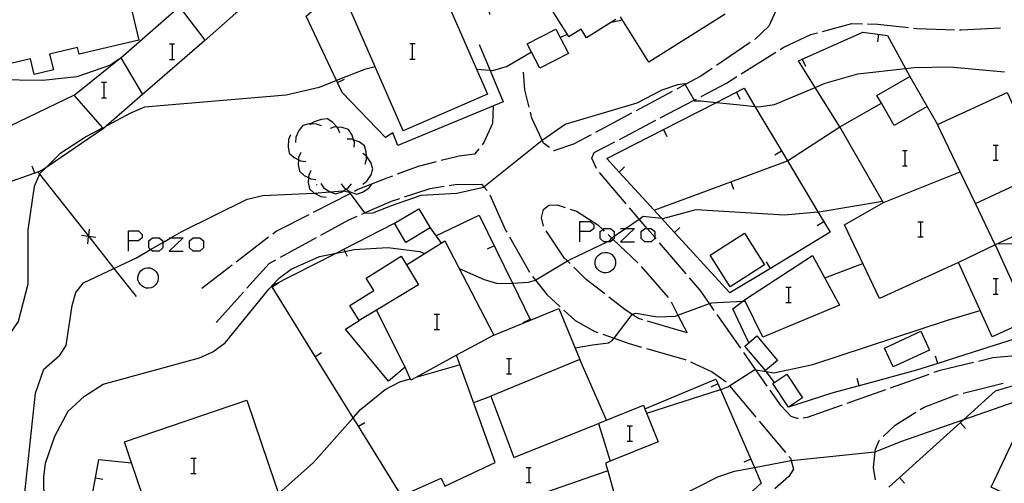
# Model space of a CAD drawing. Units: inches. Extents: x 670969 to 674695, y 4163667 to 4166055.
# Drawn here: x 672353 to 672449, y 4163873 to 4163918 of the extents above; entities that cross this region are included whole.
import ezdxf

# ---------------------------------------------------------------- set-up
doc = ezdxf.new("R2010")
doc.units = ezdxf.units.IN
doc.header["$MEASUREMENT"] = 0
doc.layers.add('Cartografia', color=7, linetype='Continuous')

# ---------------------------------------------------------------- blocks, each defined once
blk = doc.blocks.new('151')
at = {"layer": 'Cartografia', "color": 7, "linetype": 'Continuous'}
for points in [[(672363.287, 4163896.472), (672363.287, 4163897.467), (672364.282, 4163897.467), (672364.64, 4163897.109), (672364.64, 4163896.791), (672364.282, 4163896.472), (672363.287, 4163896.472)], [(672363.287, 4163895.478), (672363.287, 4163896.472)]]:
    blk.add_lwpolyline(points, dxfattribs=at)
blk = doc.blocks.new('152')
at = {"layer": 'Cartografia', "color": 7, "linetype": 'Continuous'}
for points in [[(672407.34, 4163897.388), (672407.34, 4163898.382), (672408.335, 4163898.382), (672408.693, 4163898.064), (672408.693, 4163897.706), (672408.335, 4163897.388), (672407.34, 4163897.388)], [(672407.34, 4163896.393), (672407.34, 4163897.388)]]:
    blk.add_lwpolyline(points, dxfattribs=at)

msp = doc.modelspace()

# ---------------------------------------------------------------- linework, layer by layer
at = {"layer": 'Cartografia', "color": 7, "linetype": 'Continuous'}
for points in [[(672364.288, 4163916.072), (672358.488, 4163914.682), (672358.328, 4163915.332), (672355.598, 4163914.682), (672355.958, 4163913.172), (672354.088, 4163912.722), (672353.728, 4163914.242), (672351.248, 4163913.652), (672350.998, 4163914.672), (672347.598, 4163913.862), (672346.808, 4163917.172), (672351.098, 4163918.192), (672350.228, 4163921.832), (672353.058, 4163922.502), (672351.688, 4163928.242), (672359.446, 4163930.093), (672360.868, 4163930.432), (672361.074, 4163929.571), (672364.288, 4163916.072)], [(672389.078, 4163907.032), (672388.368, 4163906.582), (672384.158, 4163910.952), (672383.694, 4163911.935), (672383.605, 4163912.124), (672380.638, 4163918.412), (672390.808, 4163927.342), (672392.128, 4163928.192), (672394.969, 4163929.265), (672397.158, 4163930.092), (672397.202, 4163929.724), (672398.528, 4163918.552)], [(672360.838, 4163907.432), (672360.777, 4163907.502), (672357.978, 4163910.692), (672362.32, 4163914.175), (672362.528, 4163914.342), (672368.538, 4163919.582), (672367.218, 4163921.502), (672370.828, 4163923.882), (672374.078, 4163918.962), (672373.758, 4163918.682), (672373.758, 4163918.682), (672370.708, 4163916.012), (672364.668, 4163910.762), (672360.838, 4163907.432)], [(672398.318, 4163910.802), (672390.108, 4163907.202), (672384.548, 4163919.922), (672392.758, 4163923.512), (672398.318, 4163910.802)], [(672410.866, 4163918.075), (672410.429, 4163917.802), (672407.998, 4163916.282), (672407.465, 4163917.132), (672407.458, 4163917.142), (672406.268, 4163916.392), (672406.125, 4163916.621), (672403.668, 4163920.532)], [(672370.758, 4163916.062), (672368.278, 4163919.352)], [(672426.498, 4163919.372), (672426.448, 4163918.872), (672425.768, 4163917.442), (672424.438, 4163916.152), (672424.388, 4163916.112)], [(672410.428, 4163917.802), (672410.429, 4163917.802), (672411.498, 4163918.042)], [(672421.508, 4163918.582), (672414.078, 4163913.922), (672411.308, 4163918.352)], [(672405.419, 4163916.332), (672406.228, 4163914.772), (672403.438, 4163913.332), (672402.208, 4163915.702), (672404.998, 4163917.142), (672405.419, 4163916.332)], [(672407.448, 4163917.132), (672407.465, 4163917.132), (672407.468, 4163917.132)], [(672431.028, 4163916.912), (672433.888, 4163917.682), (672434.928, 4163917.652)], [(672435.428, 4163917.642), (672436.418, 4163917.632), (672439.408, 4163917.292)], [(672439.898, 4163917.232), (672440.228, 4163917.202), (672443.898, 4163917.082)], [(672444.398, 4163917.072), (672444.548, 4163917.072), (672448.388, 4163917.272)], [(672406.128, 4163916.622), (672406.125, 4163916.621), (672405.419, 4163916.332), (672405.418, 4163916.332)], [(672426.898, 4163915.162), (672427.258, 4163915.382), (672429.878, 4163916.612), (672430.538, 4163916.782)], [(672432.728, 4163907.602), (672430.314, 4163911.45), (672428.688, 4163914.042), (672434.948, 4163916.832), (672437.358, 4163916.532), (672439.122, 4163913.294), (672439.548, 4163912.512)], [(672436.478, 4163916.632), (672436.378, 4163915.882)], [(672367.306, 4163915.693), (672367.545, 4163915.693), (672367.784, 4163915.693)], [(672367.545, 4163915.693), (672367.545, 4163914.181)], [(672397.528, 4163915.652), (672398.589, 4163913.093), (672399.858, 4163910.032), (672389.588, 4163905.792), (672389.078, 4163907.032)], [(672390.746, 4163915.733), (672390.984, 4163915.733), (672391.263, 4163915.733)], [(672390.984, 4163915.733), (672390.984, 4163914.221)], [(672423.968, 4163915.832), (672420.668, 4163913.582)], [(672362.358, 4163914.202), (672362.32, 4163914.175), (672361.538, 4163913.622), (672358.238, 4163912.492), (672354.928, 4163912.112), (672350.308, 4163912.182), (672348.728, 4163911.882), (672347.398, 4163911.282), (672346.852, 4163910.793), (672346.438, 4163910.422), (672345.858, 4163909.342), (672345.865, 4163907.628), (672345.868, 4163906.622), (672346.221, 4163905.338), (672346.958, 4163902.652), (672347.054, 4163901.16), (672347.09, 4163900.614), (672347.238, 4163898.312), (672348.568, 4163892.482), (672348.698, 4163882.822), (672348.438, 4163881.212), (672345.568, 4163868.182)], [(672362.528, 4163914.342), (672364.668, 4163910.762)], [(672367.306, 4163914.181), (672367.545, 4163914.181), (672367.784, 4163914.181)], [(672390.746, 4163914.221), (672390.984, 4163914.221), (672391.263, 4163914.221)], [(672402.618, 4163914.902), (672400.248, 4163913.482), (672398.828, 4163913.072), (672398.589, 4163913.093), (672397.268, 4163913.212)], [(672423.088, 4163912.762), (672426.478, 4163914.892)], [(672429.048, 4163914.202), (672429.348, 4163913.512)], [(672352.858, 4163868.882), (672354.228, 4163881.622), (672355.038, 4163883.972), (672356.588, 4163885.332), (672357.198, 4163886.292), (672357.778, 4163890.192), (672358.138, 4163891.462), (672358.888, 4163892.392), (672361.872, 4163893.8), (672364.058, 4163894.832), (672365.449, 4163895.642), (672366.63, 4163896.33), (672367.421, 4163896.791), (672368.488, 4163897.412), (672374.858, 4163900.542), (672376.408, 4163900.902), (672380.628, 4163901.092), (672381.405, 4163901.153), (672382.951, 4163901.274), (672384.198, 4163901.372), (672384.286, 4163901.353), (672384.838, 4163901.232), (672386.328, 4163899.215), (672386.338, 4163899.202), (672387.128, 4163899.232), (672389.048, 4163899.952), (672391.868, 4163900.952), (672395.328, 4163901.122), (672397.938, 4163901.732), (672397.968, 4163901.756), (672403.653, 4163906.296), (672403.748, 4163906.372), (672405.918, 4163907.862), (672412.948, 4163909.962), (672415.388, 4163911.222), (672416.918, 4163911.722), (672417.558, 4163911.832), (672417.617, 4163911.729), (672418.499, 4163910.202), (672418.528, 4163910.152), (672419.098, 4163910.152), (672420.662, 4163909.988), (672423.288, 4163909.712), (672424.423, 4163909.606), (672424.788, 4163909.572), (672426.348, 4163909.772), (672430.314, 4163911.45), (672431.288, 4163911.862), (672434.458, 4163912.762), (672439.122, 4163913.294), (672439.978, 4163913.392), (672443.448, 4163913.452), (672448.778, 4163912.972)], [(672387.368, 4163913.462), (672386.328, 4163913.212), (672383.605, 4163912.124), (672381.898, 4163911.442), (672378.668, 4163910.712), (672364.868, 4163909.512), (672363.478, 4163908.942), (672361.168, 4163907.712)], [(672420.258, 4163913.302), (672419.138, 4163912.542), (672417.617, 4163911.729), (672416.798, 4163911.292)], [(672383.688, 4163911.932), (672383.694, 4163911.935), (672384.358, 4163912.252)], [(672402.388, 4163909.512), (672401.958, 4163911.212), (672401.828, 4163912.942)], [(672419.168, 4163910.562), (672421.638, 4163911.852), (672422.668, 4163912.502)], [(672450.29, 4163890.842), (672451.238, 4163888.782), (672447.588, 4163887.112), (672444.278, 4163894.382), (672436.588, 4163890.872), (672433.178, 4163898.062), (672436.958, 4163900.222), (672436.878, 4163900.362), (672432.728, 4163907.602), (672436.768, 4163909.922), (672436.338, 4163910.672), (672439.558, 4163912.512), (672442.238, 4163907.832), (672449.028, 4163910.962), (672452.71, 4163902.972), (672454.488, 4163899.112), (672447.878, 4163896.082), (672450.29, 4163890.842)], [(672360.66, 4163911.953), (672360.899, 4163911.953), (672361.138, 4163911.953)], [(672360.899, 4163911.953), (672360.899, 4163910.441)], [(672421.968, 4163891.402), (672416.566, 4163897.299), (672415.293, 4163898.689), (672411.163, 4163903.197), (672409.958, 4163904.512), (672415.489, 4163907.341), (672420.662, 4163909.988), (672423.368, 4163911.372), (672424.423, 4163909.606), (672427.603, 4163904.28), (672430.565, 4163899.32), (672431.758, 4163897.322), (672425.938, 4163893.802), (672421.968, 4163891.402)], [(672357.978, 4163910.692), (672350.768, 4163907.202), (672350.088, 4163906.873), (672348.274, 4163905.995), (672348.268, 4163905.992)], [(672360.66, 4163910.441), (672360.899, 4163910.441), (672361.138, 4163910.441)], [(672416.358, 4163911.052), (672412.828, 4163909.172)], [(672415.188, 4163908.472), (672418.499, 4163910.202), (672418.728, 4163910.322)], [(672422.618, 4163910.982), (672422.958, 4163910.312)], [(672398.868, 4163909.622), (672398.818, 4163907.922), (672397.968, 4163906.082), (672397.798, 4163905.862)], [(672441.228, 4163909.592), (672438.028, 4163907.742), (672436.768, 4163909.922)], [(672383.908, 4163907.012), (672383.728, 4163907.482), (672383.643, 4163907.578), (672383.248, 4163908.022), (672382.718, 4163908.372), (672382.088, 4163908.332), (672381.408, 4163908.102), (672381.134, 4163907.889), (672381.008, 4163907.792)], [(672404.368, 4163905.582), (672403.778, 4163906.022), (672403.653, 4163906.296), (672402.668, 4163908.462), (672402.518, 4163909.022)], [(672412.388, 4163908.932), (672408.868, 4163907.052)], [(672360.778, 4163907.502), (672360.777, 4163907.502), (672359.178, 4163906.652), (672356.598, 4163904.972), (672355.234, 4163903.622), (672354.648, 4163903.042), (672354.619, 4163902.977), (672354.088, 4163901.802), (672353.478, 4163897.562), (672353.458, 4163892.262), (672352.518, 4163888.632), (672350.898, 4163886.252), (672349.573, 4163882.578), (672348.728, 4163880.232), (672347.078, 4163873.172), (672346.369, 4163868.667)], [(672360.838, 4163907.432), (672355.234, 4163903.622), (672354.778, 4163903.312), (672354.136, 4163903.087), (672349.607, 4163901.498), (672347.225, 4163900.662), (672347.09, 4163900.614), (672346.586, 4163900.438), (672346.428, 4163900.382)], [(672382.118, 4163907.702), (672381.648, 4163907.882), (672381.134, 4163907.889), (672380.928, 4163907.892), (672380.308, 4163907.742), (672379.918, 4163907.252), (672379.628, 4163906.592), (672379.588, 4163906.092)], [(672385.328, 4163905.622), (672385.338, 4163906.122), (672385.266, 4163906.336), (672385.108, 4163906.802), (672384.748, 4163907.332), (672384.158, 4163907.542), (672383.643, 4163907.578), (672383.438, 4163907.592), (672382.958, 4163907.452)], [(672411.198, 4163906.382), (672414.748, 4163908.242)], [(672415.488, 4163907.342), (672415.489, 4163907.341), (672415.828, 4163906.672)], [(672427.608, 4163904.282), (672432.728, 4163907.602)], [(672447.878, 4163896.082), (672445.943, 4163900.114), (672444.447, 4163903.231), (672442.238, 4163907.832)], [(672379.108, 4163906.832), (672378.908, 4163906.372), (672378.858, 4163905.652), (672378.978, 4163905.032), (672379.448, 4163904.612), (672379.881, 4163904.389), (672380.088, 4163904.282), (672380.588, 4163904.222)], [(672386.378, 4163903.962), (672386.528, 4163904.442), (672386.516, 4163904.746), (672386.498, 4163905.162), (672386.308, 4163905.762), (672385.798, 4163906.132), (672385.266, 4163906.336), (672385.118, 4163906.392), (672384.618, 4163906.392)], [(672408.428, 4163906.812), (672406.718, 4163905.902), (672404.808, 4163905.262), (672404.768, 4163905.282)], [(672397.478, 4163905.472), (672397.058, 4163904.942), (672395.548, 4163904.752), (672393.808, 4163904.312)], [(672408.958, 4163903.532), (672408.498, 4163904.562), (672408.728, 4163905.092), (672410.758, 4163906.152)], [(672447.692, 4163905.824), (672447.931, 4163905.824), (672448.17, 4163905.824)], [(672447.931, 4163905.824), (672447.931, 4163904.351)], [(672380.098, 4163905.092), (672379.898, 4163904.632), (672379.881, 4163904.389), (672379.848, 4163903.912), (672379.968, 4163903.292), (672380.438, 4163902.872), (672380.871, 4163902.649), (672381.078, 4163902.542), (672381.578, 4163902.482)], [(672386.158, 4163902.012), (672386.558, 4163902.322), (672386.958, 4163902.922), (672387.148, 4163903.522), (672386.948, 4163904.122), (672386.548, 4163904.722), (672386.516, 4163904.746), (672386.148, 4163905.012)], [(672427.028, 4163905.222), (672426.378, 4163904.832)], [(672438.818, 4163905.307), (672439.057, 4163905.307), (672439.295, 4163905.307)], [(672439.057, 4163905.307), (672439.057, 4163903.794)], [(672354.138, 4163903.082), (672354.136, 4163903.087), (672353.888, 4163903.782)], [(672393.318, 4163904.192), (672391.568, 4163903.752), (672389.518, 4163902.982)], [(672411.158, 4163903.192), (672411.163, 4163903.197), (672411.708, 4163903.692)], [(672414.578, 4163899.472), (672422.079, 4163902.241), (672427.603, 4163904.28), (672427.608, 4163904.282)], [(672438.818, 4163903.794), (672439.057, 4163903.794), (672439.295, 4163903.794)], [(672447.692, 4163904.351), (672447.931, 4163904.351), (672448.17, 4163904.351)], [(672354.448, 4163903.192), (672354.619, 4163902.977), (672359.405, 4163896.921), (672359.417, 4163896.906), (672361.872, 4163893.8), (672364.028, 4163891.072)], [(672381.088, 4163903.352), (672380.888, 4163902.892), (672380.871, 4163902.649), (672380.838, 4163902.172), (672380.958, 4163901.552), (672381.405, 4163901.153), (672381.428, 4163901.132), (672382.068, 4163900.802), (672382.568, 4163900.742)], [(672389.048, 4163902.802), (672388.488, 4163902.602), (672385.678, 4163901.482), (672385.338, 4163901.302)], [(672411.868, 4163900.102), (672409.268, 4163903.142)], [(672436.958, 4163900.222), (672444.447, 4163903.231), (672444.448, 4163903.232)], [(672445.938, 4163900.112), (672445.943, 4163900.114), (672452.598, 4163903.202)], [(672381.688, 4163901.912), (672381.638, 4163901.992)], [(672382.048, 4163902.092), (672382.338, 4163901.692), (672382.928, 4163901.282), (672382.951, 4163901.274), (672383.528, 4163901.072), (672384.128, 4163901.252), (672384.286, 4163901.353), (672384.545, 4163901.518), (672384.738, 4163901.642), (672385.048, 4163902.042)], [(672384.048, 4163902.062), (672384.338, 4163901.662), (672384.545, 4163901.518), (672384.928, 4163901.252), (672385.528, 4163901.042), (672386.128, 4163901.222), (672386.738, 4163901.612), (672387.048, 4163902.012)], [(672390.238, 4163900.772), (672392.718, 4163901.592), (672394.088, 4163901.812)], [(672394.578, 4163901.892), (672395.168, 4163901.992), (672397.748, 4163902.012), (672397.968, 4163901.756), (672398.288, 4163901.382)], [(672422.078, 4163902.242), (672422.079, 4163902.241), (672422.328, 4163901.532)], [(672384.888, 4163901.082), (672381.328, 4163899.262)], [(672386.068, 4163899.102), (672386.328, 4163899.215), (672388.958, 4163900.362), (672389.758, 4163900.622)], [(672398.558, 4163900.962), (672400.098, 4163897.522), (672400.208, 4163897.322)], [(672395.578, 4163893.782), (672398.008, 4163892.732), (672399.318, 4163892.332), (672400.688, 4163892.362), (672400.754, 4163892.366), (672402.328, 4163892.452), (672402.996, 4163892.659), (672403.038, 4163892.672), (672406.135, 4163894.521), (672406.388, 4163894.672), (672410.018, 4163896.393), (672410.248, 4163896.502), (672410.471, 4163896.736), (672410.638, 4163896.912), (672410.683, 4163896.942), (672411.803, 4163897.706), (672413.136, 4163898.614), (672413.528, 4163898.882), (672415.293, 4163898.689), (672415.448, 4163898.672), (672418.698, 4163899.542), (672427.328, 4163899.032), (672430.565, 4163899.32), (672430.698, 4163899.332), (672436.878, 4163900.362), (672436.878, 4163900.362)], [(672403.788, 4163897.902), (672403.588, 4163898.762), (672403.788, 4163899.542), (672404.328, 4163899.952), (672405.118, 4163899.992), (672405.918, 4163899.732)], [(672414.788, 4163896.682), (672414.662, 4163896.829), (672413.912, 4163897.706), (672413.136, 4163898.614), (672412.188, 4163899.722)], [(672454.488, 4163899.112), (672455.208, 4163897.652), (672457.768, 4163899.122), (672460.268, 4163900.062), (672460.538, 4163899.342), (672460.828, 4163897.992), (672461.386, 4163895.965), (672461.938, 4163893.962), (672462.143, 4163891.495), (672462.208, 4163890.702), (672462.228, 4163888.392), (672462.238, 4163888.032), (672459.038, 4163887.312), (672457.839, 4163887.407), (672454.528, 4163887.672), (672450.138, 4163887.022), (672449.906, 4163886.948), (672445.738, 4163885.622), (672442.286, 4163884.529), (672440.178, 4163883.862), (672434.586, 4163882.359), (672432.028, 4163881.672), (672427.698, 4163880.252)], [(672477.328, 4163900.102), (672475.618, 4163899.942), (672474.128, 4163899.452), (672473.761, 4163899.266), (672471.265, 4163898.007), (672468.698, 4163896.712), (672467.807, 4163896.548), (672466.468, 4163896.302), (672466.415, 4163896.298), (672462.638, 4163896.062), (672462.615, 4163896.06), (672461.386, 4163895.965), (672459.398, 4163895.812), (672453.078, 4163896.212), (672448.048, 4163896.152)], [(672380.888, 4163899.032), (672377.748, 4163897.442), (672377.368, 4163897.152)], [(672382.068, 4163897.042), (672384.808, 4163898.552), (672385.608, 4163898.902)], [(672389.248, 4163898.202), (672391.628, 4163899.612), (672392.738, 4163897.742), (672390.358, 4163896.322), (672389.248, 4163898.202)], [(672393.288, 4163896.982), (672397.528, 4163898.992), (672400.754, 4163892.366), (672402.518, 4163888.742)], [(672406.388, 4163899.572), (672407.008, 4163899.382), (672409.098, 4163898.052), (672409.567, 4163897.598), (672409.728, 4163897.442)], [(672389.948, 4163871.602), (672385.736, 4163878.397), (672385.22, 4163879.23), (672381.519, 4163885.199), (672377.305, 4163891.996), (672377.265, 4163892.061), (672377.258, 4163892.072), (672377.292, 4163892.09), (672383.547, 4163895.287), (672384.298, 4163895.672), (672389.248, 4163898.202)], [(672392.738, 4163897.742), (672393.806, 4163896.265), (672393.808, 4163896.262)], [(672416.558, 4163897.292), (672416.566, 4163897.299), (672417.108, 4163897.792)], [(672431.138, 4163898.352), (672430.488, 4163897.962)], [(672440.33, 4163898.342), (672440.569, 4163898.342), (672440.847, 4163898.342)], [(672440.569, 4163898.342), (672440.569, 4163896.87)], [(672360.108, 4163896.822), (672359.417, 4163896.906), (672359.403, 4163896.907), (672358.698, 4163896.992)], [(672359.318, 4163896.202), (672359.403, 4163896.907), (672359.405, 4163896.921), (672359.488, 4163897.612)], [(672365.449, 4163895.642), (672365.277, 4163895.796), (672365.277, 4163896.472), (672365.635, 4163896.791), (672366.271, 4163896.791), (672366.63, 4163896.472), (672366.63, 4163896.33), (672366.63, 4163895.796), (672366.271, 4163895.478), (672365.635, 4163895.478), (672365.449, 4163895.642)], [(672367.266, 4163896.791), (672367.421, 4163896.791), (672368.619, 4163896.791), (672367.266, 4163895.478), (672368.619, 4163895.478)], [(672370.251, 4163895.478), (672369.614, 4163895.478), (672369.256, 4163895.796), (672369.256, 4163896.472), (672369.614, 4163896.791), (672370.251, 4163896.791), (672370.609, 4163896.472), (672370.609, 4163895.796), (672370.251, 4163895.478)], [(672376.968, 4163896.842), (672373.788, 4163894.412)], [(672378.118, 4163894.882), (672381.628, 4163896.802)], [(672400.458, 4163896.892), (672402.438, 4163893.422)], [(672406.398, 4163894.262), (672406.135, 4163894.521), (672405.808, 4163894.842), (672404.038, 4163897.472)], [(672410.683, 4163896.942), (672410.683, 4163896.711), (672410.587, 4163896.626), (672410.325, 4163896.393), (672410.018, 4163896.393), (672409.688, 4163896.393), (672409.33, 4163896.711), (672409.33, 4163897.388), (672409.567, 4163897.598), (672409.688, 4163897.706), (672410.325, 4163897.706), (672410.683, 4163897.388), (672410.683, 4163896.942)], [(672410.098, 4163897.092), (672410.471, 4163896.736), (672410.587, 4163896.626), (672412.988, 4163894.332)], [(672411.319, 4163897.706), (672411.803, 4163897.706), (672412.672, 4163897.706), (672411.319, 4163896.393), (672412.672, 4163896.393)], [(672414.304, 4163896.393), (672413.667, 4163896.393), (672413.309, 4163896.711), (672413.309, 4163897.388), (672413.667, 4163897.706), (672413.912, 4163897.706), (672414.304, 4163897.706), (672414.662, 4163897.388), (672414.662, 4163896.829), (672414.662, 4163896.711), (672414.304, 4163896.393)], [(672425.368, 4163894.142), (672422.008, 4163892.002), (672420.048, 4163895.082), (672423.418, 4163897.222), (672425.368, 4163894.142)], [(672440.33, 4163896.87), (672440.569, 4163896.87), (672440.847, 4163896.87)], [(672355.108, 4163868.812), (672355.028, 4163873.422), (672355.188, 4163874.792), (672356.118, 4163877.432), (672357.398, 4163879.862), (672358.998, 4163881.352), (672360.818, 4163882.492), (672370.218, 4163885.062), (672371.528, 4163885.672), (672372.728, 4163886.542), (672376.988, 4163891.762), (672377.265, 4163892.061), (672377.292, 4163892.09), (672378.028, 4163892.882), (672379.178, 4163893.732), (672381.928, 4163894.972), (672383.547, 4163895.287), (672384.408, 4163895.455), (672385.318, 4163895.632), (672388.588, 4163895.852), (672391.728, 4163895.452), (672392.188, 4163895.252)], [(672389.948, 4163871.602), (672393.808, 4163873.342), (672394.158, 4163872.572), (672399.078, 4163874.872), (672395.318, 4163885.322), (672391.338, 4163883.172), (672390.838, 4163882.902), (672390.288, 4163884.172), (672388.668, 4163882.812), (672384.458, 4163887.872), (672385.808, 4163888.712), (672384.898, 4163890.172), (672387.238, 4163891.632), (672386.478, 4163892.852), (672389.888, 4163894.982), (672390.418, 4163894.142), (672393.806, 4163896.265), (672394.168, 4163896.492), (672398.958, 4163887.282), (672402.518, 4163888.742), (672405.298, 4163889.882), (672407.338, 4163884.902), (672398.648, 4163881.342), (672400.888, 4163875.352), (672409.148, 4163878.672), (672409.298, 4163878.732), (672413.548, 4163880.442), (672413.68, 4163880.113), (672414.978, 4163876.882), (672410.298, 4163874.993), (672409.848, 4163874.812), (672410.057, 4163874.062), (672410.807, 4163871.364)], [(672398.968, 4163896.012), (672398.288, 4163895.682)], [(672417.718, 4163893.262), (672415.118, 4163896.302)], [(672447.878, 4163896.082), (672444.278, 4163894.382)], [(672384.298, 4163895.672), (672384.298, 4163895.672), (672384.408, 4163895.455), (672384.638, 4163895.002)], [(672409.408, 4163893.452), (672409.198, 4163893.582), (672409.028, 4163893.752), (672408.908, 4163893.962), (672408.838, 4163894.192), (672408.828, 4163894.432), (672408.868, 4163894.662), (672408.968, 4163894.882), (672409.118, 4163895.072), (672409.308, 4163895.222), (672409.528, 4163895.312), (672409.768, 4163895.352), (672410.008, 4163895.342), (672410.238, 4163895.272), (672410.448, 4163895.142), (672410.608, 4163894.972), (672410.738, 4163894.762), (672410.808, 4163894.532), (672410.818, 4163894.292), (672410.778, 4163894.052), (672410.678, 4163893.842), (672410.528, 4163893.652), (672410.338, 4163893.502), (672410.108, 4163893.402), (672409.878, 4163893.362), (672409.638, 4163893.382), (672409.408, 4163893.452)], [(672425.198, 4163887.082), (672423.418, 4163890.722), (672430.048, 4163895.072), (672432.688, 4163890.202), (672425.198, 4163887.082)], [(672373.398, 4163894.112), (672370.438, 4163891.852)], [(672374.848, 4163891.862), (672377.018, 4163894.282), (672377.678, 4163894.642)], [(672390.418, 4163894.142), (672391.588, 4163892.182), (672387.489, 4163889.721), (672385.808, 4163888.712)], [(672405.798, 4163894.772), (672405.808, 4163894.842)], [(672409.778, 4163891.302), (672407.968, 4163892.732), (672406.758, 4163893.912)], [(672413.338, 4163893.982), (672415.948, 4163890.952)], [(672425.938, 4163893.802), (672425.938, 4163893.802), (672425.548, 4163894.442)], [(672431.238, 4163892.882), (672434.968, 4163894.282)], [(672364.788, 4163891.962), (672364.588, 4163892.082), (672364.418, 4163892.252), (672364.288, 4163892.462), (672364.218, 4163892.692), (672364.208, 4163892.932), (672364.258, 4163893.172), (672364.358, 4163893.392), (672364.508, 4163893.572), (672364.698, 4163893.722), (672364.918, 4163893.822), (672365.148, 4163893.862), (672365.388, 4163893.842), (672365.618, 4163893.772), (672365.828, 4163893.642), (672365.998, 4163893.472), (672366.118, 4163893.272), (672366.188, 4163893.042), (672366.198, 4163892.802), (672366.158, 4163892.562), (672366.058, 4163892.342), (672365.908, 4163892.152), (672365.718, 4163892.012), (672365.498, 4163891.912), (672365.258, 4163891.872), (672365.018, 4163891.882), (672364.788, 4163891.962)], [(672402.718, 4163893.002), (672402.996, 4163892.659), (672404.128, 4163891.262), (672405.418, 4163890.062)], [(672377.298, 4163891.992), (672377.305, 4163891.996), (672377.928, 4163892.382)], [(672420.458, 4163889.702), (672419.994, 4163890.369), (672419.078, 4163891.682), (672418.038, 4163892.882)], [(672427.436, 4163891.975), (672427.715, 4163891.975), (672427.954, 4163891.975)], [(672427.715, 4163891.975), (672427.715, 4163890.463)], [(672447.692, 4163892.811), (672447.931, 4163892.811), (672448.17, 4163892.811)], [(672447.931, 4163892.811), (672447.931, 4163891.299)], [(672371.848, 4163888.522), (672374.518, 4163891.492)], [(672447.692, 4163891.299), (672447.931, 4163891.299), (672448.17, 4163891.299)], [(672406.868, 4163886.052), (672408.578, 4163886.342), (672410.148, 4163886.532), (672410.538, 4163886.812), (672410.673, 4163886.99), (672412.436, 4163889.316), (672412.448, 4163889.332), (672412.798, 4163889.432), (672414.928, 4163889.082), (672416.688, 4163889.142), (672416.917, 4163889.227), (672419.994, 4163890.369), (672420.218, 4163890.452), (672420.728, 4163890.482), (672423.258, 4163890.602), (672423.468, 4163890.612)], [(672413.478, 4163888.782), (672413.058, 4163888.912), (672412.436, 4163889.316), (672411.718, 4163889.782), (672410.168, 4163890.992)], [(672416.238, 4163890.542), (672416.917, 4163889.227), (672417.798, 4163887.522)], [(672423.818, 4163886.542), (672423.818, 4163886.543), (672422.258, 4163889.852), (672423.258, 4163890.602), (672423.418, 4163890.722)], [(672427.436, 4163890.463), (672427.715, 4163890.463), (672427.954, 4163890.463)], [(672390.288, 4163884.172), (672387.489, 4163889.721), (672387.488, 4163889.722)], [(672393.133, 4163889.349), (672393.372, 4163889.349), (672393.65, 4163889.349)], [(672393.372, 4163889.349), (672393.372, 4163887.837)], [(672405.788, 4163889.732), (672406.878, 4163888.732), (672408.818, 4163887.652), (672409.098, 4163887.542)], [(672413.868, 4163879.662), (672421.061, 4163881.97), (672421.128, 4163881.992), (672421.778, 4163882.262), (672424.418, 4163883.932), (672424.505, 4163883.917), (672425.52, 4163883.74), (672426.258, 4163883.612), (672430.068, 4163884.412), (672443.228, 4163888.762), (672446.408, 4163889.702)], [(672423.038, 4163886.012), (672420.748, 4163889.292)], [(672402.468, 4163888.822), (672401.788, 4163888.492)], [(672417.798, 4163887.522), (672413.958, 4163888.642)], [(672393.133, 4163887.837), (672393.372, 4163887.837), (672393.65, 4163887.837)], [(672398.958, 4163887.282), (672395.318, 4163885.322)], [(672409.568, 4163887.382), (672410.673, 4163886.99), (672412.158, 4163886.462), (672413.358, 4163886.112)], [(672425.448, 4163883.832), (672423.438, 4163886.222), (672423.818, 4163886.543), (672424.608, 4163887.212), (672426.628, 4163884.822), (672425.448, 4163883.832)], [(672441.478, 4163885.832), (672437.918, 4163884.182), (672437.058, 4163886.022), (672440.608, 4163887.682), (672441.478, 4163885.832)], [(672381.508, 4163885.192), (672381.519, 4163885.199), (672382.138, 4163885.582)], [(672413.848, 4163885.982), (672417.608, 4163884.922), (672417.688, 4163884.882)], [(672425.618, 4163882.322), (672424.505, 4163883.917), (672423.328, 4163885.602)], [(672450.188, 4163885.292), (672447.638, 4163885.062), (672446.238, 4163884.732)], [(672395.648, 4163884.382), (672391.338, 4163883.172)], [(672400.177, 4163885.011), (672400.416, 4163885.011), (672400.654, 4163885.011)], [(672400.416, 4163885.011), (672400.416, 4163883.499)], [(672409.948, 4163879.002), (672407.338, 4163884.902)], [(672418.148, 4163884.672), (672420.268, 4163883.722), (672421.608, 4163882.722)], [(672445.748, 4163884.612), (672442.388, 4163883.822), (672441.878, 4163883.632)], [(672442.288, 4163884.522), (672442.286, 4163884.529), (672442.058, 4163885.232)], [(672400.177, 4163883.499), (672400.416, 4163883.499), (672400.654, 4163883.499)], [(672426.348, 4163882.682), (672425.52, 4163883.74), (672425.448, 4163883.832)], [(672427.698, 4163880.252), (672426.168, 4163882.562), (672427.548, 4163883.472), (672429.078, 4163881.162), (672427.698, 4163880.252)], [(672441.408, 4163883.462), (672438.818, 4163882.542), (672437.638, 4163882.122)], [(672377.938, 4163871.822), (672378.95, 4163872.721), (672381.348, 4163874.852), (672385.22, 4163879.23), (672385.938, 4163880.042), (672388.348, 4163882.002), (672389.758, 4163882.722), (672390.788, 4163883.012)], [(672413.678, 4163880.112), (672413.68, 4163880.113), (672420.618, 4163882.982), (672421.061, 4163881.97), (672424.375, 4163874.391), (672425.048, 4163872.852), (672418.658, 4163867.002), (672415.619, 4163864.22), (672415.135, 4163863.776), (672413.798, 4163862.552), (672410.788, 4163859.742), (672407.948, 4163857.062), (672402.488, 4163854.072), (672392.438, 4163849.762), (672384.478, 4163846.392)], [(672420.808, 4163882.532), (672420.118, 4163882.222)], [(672434.588, 4163882.352), (672434.586, 4163882.359), (672434.388, 4163883.072)], [(672437.478, 4163872.462), (672444.799, 4163879.052), (672447.898, 4163881.842), (672449.668, 4163882.392), (672452.468, 4163883.002)], [(672444.758, 4163881.622), (672448.638, 4163882.602)], [(672452.468, 4163883.002), (672460.888, 4163879.022), (672455.898, 4163868.482), (672447.478, 4163872.472), (672451.61, 4163881.192), (672452.468, 4163883.002)], [(672421.938, 4163882.342), (672424.508, 4163879.282)], [(672428.638, 4163879.162), (672428.558, 4163879.162), (672427.968, 4163879.362), (672426.978, 4163880.392), (672425.908, 4163881.912)], [(672437.168, 4163881.952), (672433.398, 4163880.612)], [(672440.558, 4163880.042), (672440.928, 4163880.272), (672444.008, 4163881.442), (672444.268, 4163881.502)], [(672371.328, 4163867.922), (672371.155, 4163868.435), (672371.06, 4163868.717), (672370.638, 4163869.972), (672365.788, 4163868.322), (672363.586, 4163874.822), (672362.888, 4163876.882), (672374.848, 4163880.942), (672377.607, 4163872.788), (672377.757, 4163872.344), (672378.438, 4163870.332), (672371.328, 4163867.922)], [(672396.978, 4163880.712), (672398.648, 4163881.342)], [(672411.438, 4163869.112), (672412.609, 4163869.53), (672412.965, 4163869.657), (672413.092, 4163869.703), (672413.626, 4163869.894), (672414.098, 4163870.062), (672414.322, 4163870.175), (672420.798, 4163873.452), (672422.418, 4163874.022), (672424.375, 4163874.391), (672427.768, 4163875.032), (672427.956, 4163875.051), (672436.128, 4163875.892), (672436.176, 4163875.911), (672438.658, 4163876.922), (672444.799, 4163879.052), (672449.758, 4163880.772), (672451.538, 4163881.192), (672451.61, 4163881.192), (672451.618, 4163881.192)], [(672432.928, 4163880.452), (672429.518, 4163879.242), (672429.138, 4163879.202)], [(672436.948, 4163877.392), (672438.108, 4163878.512), (672440.138, 4163879.772)], [(672385.728, 4163878.392), (672385.736, 4163878.397), (672386.358, 4163878.782)], [(672409.148, 4163878.672), (672409.148, 4163878.672), (672410.298, 4163874.993), (672410.298, 4163874.992)], [(672424.838, 4163878.902), (672427.418, 4163875.842)], [(672444.468, 4163878.752), (672444.968, 4163878.192)], [(672411.956, 4163878.445), (672412.195, 4163878.445), (672412.473, 4163878.445)], [(672412.195, 4163878.445), (672412.195, 4163876.933)], [(672411.956, 4163876.933), (672412.195, 4163876.933), (672412.473, 4163876.933)], [(672436.188, 4163873.162), (672435.988, 4163874.372), (672436.176, 4163875.911), (672436.208, 4163876.172), (672436.558, 4163877.012), (672436.588, 4163877.042)], [(672358.6, 4163865.512), (672360.071, 4163873.372), (672360.408, 4163875.172), (672363.586, 4163874.822), (672363.588, 4163874.822)], [(672369.375, 4163875.302), (672369.654, 4163875.302), (672369.893, 4163875.302)], [(672369.654, 4163875.302), (672369.654, 4163873.789)], [(672424.018, 4163875.202), (672423.328, 4163874.892)], [(672427.738, 4163875.462), (672427.888, 4163875.292), (672427.956, 4163875.051), (672428.188, 4163874.222), (672427.748, 4163873.502), (672426.368, 4163872.302)], [(672369.375, 4163873.789), (672369.654, 4163873.789), (672369.893, 4163873.789)], [(672410.058, 4163874.062), (672410.057, 4163874.062), (672395.759, 4163869.082), (672395.758, 4163869.082)], [(672402.087, 4163874.386), (672402.365, 4163874.386), (672402.604, 4163874.386)], [(672402.365, 4163874.386), (672402.365, 4163872.914)], [(672360.068, 4163873.372), (672360.071, 4163873.372), (672360.798, 4163873.232)], [(672402.087, 4163872.914), (672402.365, 4163872.914), (672402.604, 4163872.914)], [(672438.528, 4163873.402), (672439.028, 4163872.842)]]:
    msp.add_lwpolyline(points, dxfattribs=at)

# ---------------------------------------------------------------- block references
at = {"layer": 'Cartografia'}
for name in ['152', '151']:
    msp.add_blockref(name, (0, 0), dxfattribs=at)

doc.saveas('drawing.dxf')
